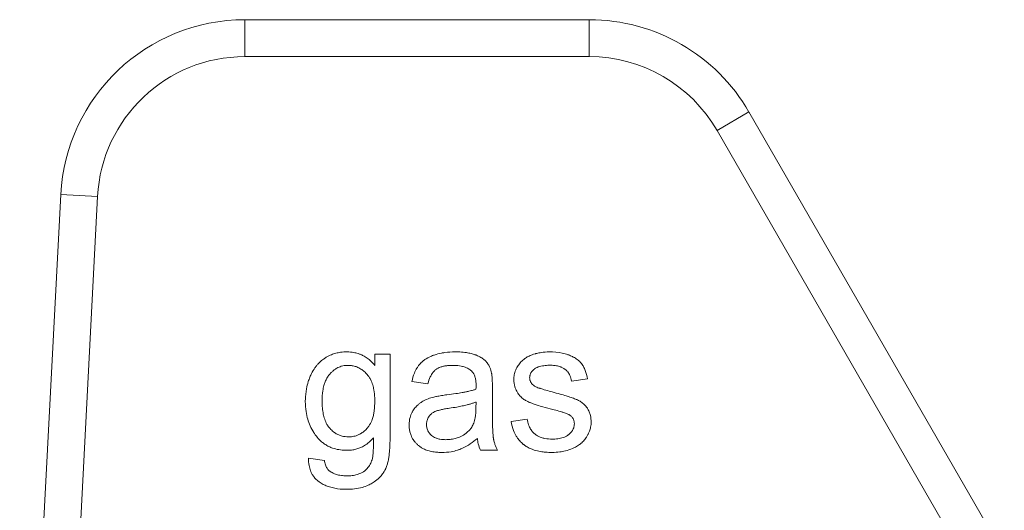
# Model space of a CAD drawing. Units: millimetres. Extents: x 0 to 8589, y -3 to 5940.
# Drawn here: x 6749 to 6769, y 4739 to 4749 of the extents above; entities that cross this region are included whole.
import ezdxf

# ---------------------------------------------------------------- set-up
doc = ezdxf.new("R2010")
doc.units = ezdxf.units.MM
doc.linetypes.add('K5LT_THIN', pattern=[0])
doc.layers.add('R', color=1, linetype='Continuous', true_color=0xff0000)
doc.layers.add('WELDING', color=7, linetype='Continuous', true_color=0xffffff)

msp = doc.modelspace()

# ---------------------------------------------------------------- linework, layer by layer
at = {"layer": 'R', "color": 7, "linetype": 'K5LT_THIN', "lineweight": 18}
for p, q in [((6753.941, 4748.734), (6760.81, 4748.734)), ((6753.941, 4748.734), (6753.941, 4747.999)), ((6760.81, 4748.734), (6760.81, 4747.999)), ((6760.81, 4747.999), (6753.941, 4747.999)), ((6763.992, 4746.897), (6763.356, 4746.529)), ((6763.992, 4746.897), (6769.084, 4738.077)), ((6768.872, 4736.974), (6763.356, 4746.529)), ((6750.271, 4745.252), (6749.452, 4729.624)), ((6751.005, 4745.213), (6750.188, 4729.624)), ((6751.005, 4745.213), (6750.271, 4745.252)), ((6756.837, 4742.077), (6756.536, 4742.077)), ((6756.536, 4742.077), (6756.536, 4741.845)), ((6756.837, 4740.421), (6756.837, 4742.077)), ((6757.272, 4741.528), (6757.591, 4741.486)), ((6760.455, 4741.538), (6760.774, 4741.581)), ((6758.878, 4740.962), (6758.878, 4741.395)), ((6758.551, 4741.121), (6758.549, 4741.002)), ((6759.572, 4740.782), (6759.251, 4740.732)), ((6758.642, 4740.159), (6758.981, 4740.159)), ((6755.528, 4739.955), (6755.211, 4740.002))]:
    msp.add_line(p, q, dxfattribs=at)
for centre, radius, start, end in [((6753.941, 4745.059), 3.675, 90, 177), ((6760.81, 4745.059), 3.675, 30, 90), ((6753.941, 4745.059), 2.94, 90, 177), ((6760.81, 4745.059), 2.94, 30, 90)]:
    msp.add_arc(centre, radius, start, end, dxfattribs=at)
at = {"layer": 'WELDING', "color": 7, "linetype": 'K5LT_THIN', "lineweight": 18}
for points, knots in [([(6755.978, 4742.119), (6755.935, 4742.119), (6755.86, 4742.115), (6755.756, 4742.094), (6755.66, 4742.063), (6755.577, 4742.022), (6755.513, 4741.979), (6755.457, 4741.935), (6755.406, 4741.886), (6755.358, 4741.828), (6755.306, 4741.756), (6755.267, 4741.684), (6755.231, 4741.6), (6755.199, 4741.511), (6755.162, 4741.363), (6755.148, 4741.228), (6755.147, 4741.142), (6755.147, 4741.129)], [0, 0, 0, 0, 1.583749, 2.772287, 3.926634, 5.35343, 6.20815, 6.777644, 8.007247, 8.798856, 9.596341, 11.293042, 11.836991, 12.976638, 14.814755, 17.50672, 18, 18, 18, 18]), ([(6756.536, 4741.845), (6756.507, 4741.882), (6756.451, 4741.942), (6756.375, 4742), (6756.312, 4742.039), (6756.259, 4742.065), (6756.19, 4742.09), (6756.098, 4742.113), (6756.024, 4742.119), (6755.978, 4742.119)], [0, 0, 0, 0, 2.217596, 3.770016, 4.457106, 5.61915, 6.546826, 7.858318, 10, 10, 10, 10]), ([(6758.136, 4742.119), (6758.067, 4742.119), (6757.974, 4742.114), (6757.834, 4742.091), (6757.74, 4742.067), (6757.629, 4742.024), (6757.557, 4741.986), (6757.496, 4741.941), (6757.46, 4741.909), (6757.428, 4741.875), (6757.4, 4741.839), (6757.362, 4741.784), (6757.311, 4741.679), (6757.284, 4741.586), (6757.272, 4741.528)], [0, 0, 0, 0, 2.731863, 3.571891, 5.510702, 6.499732, 8.22323, 8.666558, 9.454843, 10.108844, 10.458947, 11.23947, 12.70209, 15, 15, 15, 15]), ([(6758.862, 4741.696), (6758.854, 4741.734), (6758.836, 4741.794), (6758.802, 4741.86), (6758.78, 4741.892), (6758.766, 4741.911), (6758.747, 4741.934), (6758.709, 4741.97), (6758.657, 4742.005), (6758.605, 4742.032), (6758.57, 4742.048), (6758.546, 4742.058), (6758.51, 4742.071), (6758.449, 4742.089), (6758.347, 4742.109), (6758.24, 4742.118), (6758.165, 4742.119), (6758.136, 4742.119)], [0, 0, 0, 0, 2.304227, 3.611629, 4.329927, 4.560991, 5.004848, 6.077367, 7.634104, 8.636677, 9.524217, 9.851815, 10.199632, 11.748943, 13.616316, 16.258639, 18, 18, 18, 18]), ([(6760.013, 4742.119), (6759.958, 4742.119), (6759.874, 4742.113), (6759.785, 4742.096), (6759.745, 4742.085), (6759.715, 4742.076), (6759.662, 4742.059), (6759.593, 4742.03), (6759.544, 4742.002), (6759.523, 4741.986)], [0, 0, 0, 0, 3.220944, 4.883135, 5.262031, 5.633079, 6.734114, 8.469978, 10, 10, 10, 10]), ([(6760.774, 4741.581), (6760.764, 4741.638), (6760.743, 4741.725), (6760.702, 4741.814), (6760.679, 4741.852), (6760.667, 4741.87), (6760.65, 4741.893), (6760.628, 4741.918), (6760.587, 4741.957), (6760.543, 4741.988), (6760.48, 4742.024), (6760.43, 4742.046), (6760.357, 4742.073), (6760.225, 4742.109), (6760.1, 4742.119), (6760.013, 4742.119)], [0, 0, 0, 0, 2.722335, 4.065175, 4.557205, 4.795156, 5.02622, 5.904368, 6.32507, 7.653871, 8.382621, 9.672365, 10.208457, 11.992014, 16, 16, 16, 16]), ([(6759.523, 4741.986), (6759.495, 4741.966), (6759.457, 4741.933), (6759.415, 4741.884), (6759.388, 4741.846), (6759.363, 4741.805), (6759.342, 4741.76), (6759.325, 4741.712), (6759.31, 4741.648), (6759.305, 4741.6), (6759.305, 4741.567)], [0, 0, 0, 0, 2.294165, 3.370324, 4.385937, 5.388431, 6.585145, 7.720566, 8.796227, 11, 11, 11, 11]), ([(6755.482, 4741.151), (6755.482, 4741.215), (6755.487, 4741.316), (6755.511, 4741.428), (6755.529, 4741.487), (6755.543, 4741.525), (6755.565, 4741.574), (6755.591, 4741.621), (6755.617, 4741.656), (6755.631, 4741.672), (6755.651, 4741.695), (6755.681, 4741.726), (6755.725, 4741.763), (6755.771, 4741.793), (6755.818, 4741.816), (6755.868, 4741.834), (6755.929, 4741.848), (6755.975, 4741.851), (6756.002, 4741.851)], [0, 0, 0, 0, 3.740077, 5.811798, 6.668691, 7.338753, 8.186834, 9.791468, 10.461807, 10.712861, 11.033327, 12.202323, 13.241762, 14.374591, 15.392508, 16.302276, 17.448805, 19, 19, 19, 19]), ([(6756.002, 4741.851), (6756.023, 4741.851), (6756.057, 4741.849), (6756.103, 4741.841), (6756.152, 4741.829), (6756.205, 4741.808), (6756.265, 4741.774), (6756.313, 4741.738), (6756.348, 4741.704), (6756.368, 4741.683), (6756.387, 4741.661), (6756.415, 4741.625), (6756.455, 4741.558), (6756.491, 4741.468), (6756.52, 4741.343), (6756.531, 4741.236), (6756.532, 4741.162), (6756.532, 4741.141)], [0, 0, 0, 0, 1.171904, 1.795456, 2.553471, 3.92317, 4.872071, 6.279513, 7.161159, 7.53102, 7.865833, 8.75831, 9.948448, 12.156774, 13.972323, 16.892108, 18, 18, 18, 18]), ([(6757.591, 4741.486), (6757.603, 4741.531), (6757.626, 4741.602), (6757.665, 4741.674), (6757.689, 4741.708), (6757.714, 4741.737), (6757.74, 4741.763), (6757.779, 4741.789), (6757.813, 4741.806), (6757.861, 4741.824), (6757.916, 4741.837), (6757.995, 4741.849), (6758.054, 4741.851), (6758.089, 4741.851)], [0, 0, 0, 0, 2.932521, 4.452759, 5.042954, 5.455726, 6.798255, 7.299155, 8.329756, 9.100207, 10.427111, 11.823461, 14, 14, 14, 14]), ([(6758.089, 4741.851), (6758.134, 4741.851), (6758.198, 4741.847), (6758.272, 4741.833), (6758.333, 4741.816), (6758.395, 4741.789), (6758.441, 4741.756), (6758.458, 4741.74)], [0, 0, 0, 0, 2.73784, 3.902702, 4.566235, 6.596485, 8, 8, 8, 8]), ([(6758.458, 4741.74), (6758.471, 4741.729), (6758.488, 4741.71), (6758.507, 4741.68), (6758.52, 4741.653), (6758.531, 4741.622), (6758.539, 4741.59), (6758.545, 4741.557), (6758.55, 4741.514), (6758.551, 4741.481), (6758.551, 4741.46)], [0, 0, 0, 0, 1.815004, 2.78539, 3.871274, 5.033809, 6.25931, 7.472916, 8.660807, 11, 11, 11, 11]), ([(6759.62, 4741.605), (6759.62, 4741.617), (6759.622, 4741.635), (6759.628, 4741.66), (6759.635, 4741.68), (6759.645, 4741.701), (6759.663, 4741.728), (6759.682, 4741.75), (6759.701, 4741.767), (6759.711, 4741.775), (6759.727, 4741.787), (6759.752, 4741.803), (6759.786, 4741.818), (6759.827, 4741.831), (6759.873, 4741.841), (6759.946, 4741.851), (6760, 4741.853), (6760.035, 4741.853)], [0, 0, 0, 0, 1.223063, 1.826966, 2.556229, 3.352052, 4.161044, 5.719954, 6.29299, 6.690577, 7.014659, 8.270538, 9.714973, 10.693132, 12.595068, 14.410331, 18, 18, 18, 18]), ([(6760.035, 4741.853), (6760.076, 4741.853), (6760.143, 4741.848), (6760.214, 4741.83), (6760.261, 4741.812), (6760.291, 4741.797), (6760.32, 4741.778), (6760.34, 4741.762), (6760.36, 4741.743), (6760.382, 4741.718), (6760.404, 4741.687), (6760.435, 4741.629), (6760.449, 4741.578), (6760.455, 4741.538)], [0, 0, 0, 0, 2.986494, 4.790043, 5.282064, 6.602661, 7.207629, 7.777411, 8.447079, 9.255217, 10.18894, 11.133554, 14, 14, 14, 14]), ([(6758.878, 4741.395), (6758.878, 4741.431), (6758.877, 4741.486), (6758.875, 4741.554), (6758.873, 4741.601), (6758.869, 4741.642), (6758.865, 4741.674), (6758.862, 4741.692), (6758.862, 4741.696)], [0, 0, 0, 0, 3.221451, 4.943875, 6.056538, 7.420795, 8.616877, 9, 9, 9, 9]), ([(6759.305, 4741.567), (6759.305, 4741.539), (6759.309, 4741.49), (6759.327, 4741.412), (6759.351, 4741.356), (6759.377, 4741.309), (6759.402, 4741.272), (6759.444, 4741.223), (6759.503, 4741.174), (6759.568, 4741.135), (6759.63, 4741.109), (6759.697, 4741.083), (6759.78, 4741.055), (6759.912, 4741.016), (6760.016, 4740.989), (6760.082, 4740.972)], [0, 0, 0, 0, 1.256406, 2.187296, 3.567335, 3.979857, 4.579179, 5.590113, 6.856829, 7.973376, 8.985814, 9.860135, 11.1938, 12.914658, 16, 16, 16, 16]), ([(6759.66, 4741.492), (6759.653, 4741.502), (6759.641, 4741.519), (6759.629, 4741.546), (6759.622, 4741.574), (6759.62, 4741.594), (6759.62, 4741.605)], [0, 0, 0, 0, 2.109505, 3.59067, 5.046197, 7, 7, 7, 7]), ([(6758.549, 4741.375), (6758.53, 4741.369), (6758.5, 4741.359), (6758.453, 4741.346), (6758.404, 4741.334), (6758.343, 4741.321), (6758.256, 4741.305), (6758.131, 4741.284), (6758.03, 4741.271), (6757.97, 4741.264)], [0, 0, 0, 0, 1.012406, 1.618177, 2.489951, 3.577731, 4.783166, 6.955537, 10, 10, 10, 10]), ([(6758.551, 4741.46), (6758.551, 4741.454), (6758.551, 4741.426), (6758.55, 4741.398), (6758.549, 4741.375)], [0, 0, 0, 0, 1.009841, 5, 5, 5, 5]), ([(6759.785, 4741.405), (6759.771, 4741.411), (6759.749, 4741.421), (6759.719, 4741.438), (6759.689, 4741.459), (6759.67, 4741.479), (6759.66, 4741.492)], [0, 0, 0, 0, 2.038752, 3.332959, 4.715906, 7, 7, 7, 7]), ([(6760.072, 4741.321), (6760.028, 4741.333), (6759.965, 4741.351), (6759.887, 4741.373), (6759.847, 4741.385), (6759.815, 4741.395), (6759.797, 4741.401), (6759.785, 4741.405)], [0, 0, 0, 0, 3.678913, 5.255861, 6.46289, 7.029015, 8, 8, 8, 8]), ([(6756.006, 4740.427), (6755.984, 4740.427), (6755.95, 4740.429), (6755.902, 4740.437), (6755.854, 4740.449), (6755.795, 4740.471), (6755.724, 4740.512), (6755.673, 4740.556), (6755.641, 4740.59), (6755.62, 4740.614), (6755.599, 4740.642), (6755.565, 4740.698), (6755.531, 4740.777), (6755.503, 4740.886), (6755.485, 4741.011), (6755.482, 4741.101), (6755.482, 4741.151)], [0, 0, 0, 0, 1.114703, 1.70176, 2.46746, 3.617393, 4.896437, 6.593587, 6.966451, 7.30121, 8.147994, 8.748315, 10.647956, 12.43578, 14.464093, 17, 17, 17, 17]), ([(6756.532, 4741.141), (6756.532, 4741.078), (6756.528, 4740.988), (6756.508, 4740.871), (6756.491, 4740.804), (6756.462, 4740.724), (6756.43, 4740.663), (6756.396, 4740.617), (6756.383, 4740.602), (6756.359, 4740.574), (6756.317, 4740.534), (6756.262, 4740.496), (6756.211, 4740.469), (6756.151, 4740.445), (6756.08, 4740.43), (6756.027, 4740.427), (6756.006, 4740.427)], [0, 0, 0, 0, 3.280206, 4.534622, 6.024763, 6.780377, 8.898561, 9.491548, 9.703212, 9.91272, 11.369915, 12.639391, 13.304851, 14.300222, 15.931715, 17, 17, 17, 17]), ([(6757.682, 4741.214), (6757.643, 4741.204), (6757.568, 4741.178), (6757.495, 4741.14), (6757.454, 4741.113), (6757.429, 4741.096), (6757.386, 4741.061), (6757.331, 4741.003), (6757.295, 4740.949), (6757.261, 4740.888), (6757.227, 4740.803), (6757.216, 4740.716), (6757.216, 4740.665)], [0, 0, 0, 0, 2.037603, 3.908611, 4.154426, 4.470938, 5.432471, 6.923451, 8.455497, 8.645107, 10.458812, 13, 13, 13, 13]), ([(6757.97, 4741.264), (6757.935, 4741.26), (6757.881, 4741.252), (6757.812, 4741.241), (6757.768, 4741.234), (6757.725, 4741.225), (6757.699, 4741.218), (6757.682, 4741.214)], [0, 0, 0, 0, 2.948202, 4.423286, 5.752714, 6.572356, 8, 8, 8, 8]), ([(6760.846, 4740.722), (6760.846, 4740.766), (6760.84, 4740.836), (6760.814, 4740.917), (6760.793, 4740.962), (6760.777, 4740.988), (6760.754, 4741.023), (6760.722, 4741.06), (6760.679, 4741.098), (6760.643, 4741.124), (6760.61, 4741.145), (6760.578, 4741.161), (6760.547, 4741.175), (6760.511, 4741.189), (6760.47, 4741.204), (6760.415, 4741.222), (6760.334, 4741.248), (6760.217, 4741.282), (6760.123, 4741.307), (6760.072, 4741.321)], [0, 0, 0, 0, 2.465925, 3.886204, 4.720913, 5.257844, 5.550836, 7.050015, 7.998862, 8.73139, 9.508458, 10.176756, 10.737022, 11.39733, 12.282104, 13.195891, 14.609482, 17.032069, 20, 20, 20, 20]), ([(6755.147, 4741.129), (6755.147, 4741.063), (6755.155, 4740.944), (6755.19, 4740.782), (6755.242, 4740.643), (6755.296, 4740.541), (6755.338, 4740.479), (6755.356, 4740.454), (6755.386, 4740.415), (6755.432, 4740.362), (6755.493, 4740.311), (6755.552, 4740.269), (6755.614, 4740.234), (6755.705, 4740.196), (6755.814, 4740.169), (6755.911, 4740.16), (6755.966, 4740.159), (6755.976, 4740.159)], [0, 0, 0, 0, 2.507176, 4.475808, 6.217732, 8.093511, 8.801636, 9.031524, 9.259799, 10.669468, 11.653902, 12.253411, 13.381071, 14.340733, 15.947608, 17.619583, 18, 18, 18, 18]), ([(6757.563, 4740.673), (6757.563, 4740.692), (6757.565, 4740.719), (6757.575, 4740.759), (6757.587, 4740.792), (6757.604, 4740.821), (6757.62, 4740.845), (6757.636, 4740.864), (6757.654, 4740.882), (6757.671, 4740.896), (6757.69, 4740.909), (6757.715, 4740.924), (6757.743, 4740.937), (6757.773, 4740.947), (6757.805, 4740.957), (6757.855, 4740.97), (6757.928, 4740.984), (6757.987, 4740.993), (6758.021, 4740.998)], [0, 0, 0, 0, 1.710779, 2.43679, 3.823179, 4.87059, 5.490512, 6.486521, 7.126207, 7.810689, 8.50822, 9.193477, 10.496057, 11.244932, 12.127354, 13.588438, 15.885614, 19, 19, 19, 19]), ([(6758.021, 4740.998), (6758.07, 4741.005), (6758.155, 4741.018), (6758.272, 4741.041), (6758.361, 4741.061), (6758.434, 4741.081), (6758.494, 4741.099), (6758.533, 4741.113), (6758.551, 4741.121)], [0, 0, 0, 0, 2.455309, 4.227897, 5.906878, 6.976595, 8.021409, 9, 9, 9, 9]), ([(6758.549, 4741.002), (6758.549, 4740.964), (6758.547, 4740.903), (6758.539, 4740.83), (6758.529, 4740.776), (6758.517, 4740.728), (6758.504, 4740.693), (6758.497, 4740.677)], [0, 0, 0, 0, 2.769843, 4.397105, 5.315601, 6.736128, 8, 8, 8, 8]), ([(6758.981, 4740.159), (6758.96, 4740.197), (6758.933, 4740.258), (6758.912, 4740.327), (6758.905, 4740.361), (6758.902, 4740.375), (6758.899, 4740.39), (6758.896, 4740.405), (6758.894, 4740.426), (6758.891, 4740.455), (6758.887, 4740.502), (6758.884, 4740.57), (6758.88, 4740.672), (6758.878, 4740.805), (6758.878, 4740.907), (6758.878, 4740.962)], [0, 0, 0, 0, 2.528989, 3.923733, 4.223066, 4.52007, 4.814078, 5.109869, 5.411809, 6.036721, 6.818947, 8.183348, 10.026324, 12.797469, 16, 16, 16, 16]), ([(6760.082, 4740.972), (6760.121, 4740.962), (6760.179, 4740.947), (6760.246, 4740.928), (6760.284, 4740.916), (6760.318, 4740.905), (6760.351, 4740.893), (6760.381, 4740.881), (6760.4, 4740.871), (6760.41, 4740.866), (6760.415, 4740.863)], [0, 0, 0, 0, 3.792959, 5.629828, 6.553097, 7.50943, 8.983899, 9.880764, 10.528985, 11, 11, 11, 11]), ([(6760.07, 4740.383), (6760.022, 4740.383), (6759.946, 4740.388), (6759.859, 4740.411), (6759.809, 4740.431), (6759.773, 4740.449), (6759.737, 4740.473), (6759.706, 4740.498), (6759.68, 4740.525), (6759.659, 4740.55), (6759.637, 4740.583), (6759.617, 4740.621), (6759.589, 4740.687), (6759.577, 4740.742), (6759.572, 4740.782)], [0, 0, 0, 0, 3.060322, 4.728129, 5.72489, 6.471377, 7.277897, 8.429648, 8.977999, 9.658994, 10.512086, 11.446622, 12.415261, 15, 15, 15, 15]), ([(6760.415, 4740.863), (6760.425, 4740.856), (6760.444, 4740.842), (6760.468, 4740.817), (6760.486, 4740.791), (6760.5, 4740.762), (6760.509, 4740.728), (6760.511, 4740.704), (6760.511, 4740.689)], [0, 0, 0, 0, 1.711692, 2.959664, 4.436565, 5.852918, 7.081533, 9, 9, 9, 9]), ([(6757.216, 4740.665), (6757.216, 4740.636), (6757.219, 4740.583), (6757.235, 4740.507), (6757.258, 4740.445), (6757.291, 4740.38), (6757.329, 4740.327), (6757.368, 4740.287), (6757.405, 4740.252), (6757.447, 4740.221), (6757.513, 4740.184), (6757.592, 4740.152), (6757.688, 4740.13), (6757.784, 4740.119), (6757.844, 4740.117), (6757.871, 4740.117)], [0, 0, 0, 0, 1.464145, 2.620271, 3.860068, 4.7511, 6.220498, 7.116038, 7.498933, 8.769935, 9.715722, 11.236937, 13.000129, 14.63057, 16, 16, 16, 16]), ([(6757.948, 4740.371), (6757.91, 4740.371), (6757.846, 4740.375), (6757.779, 4740.392), (6757.736, 4740.409), (6757.701, 4740.426), (6757.672, 4740.447), (6757.646, 4740.471), (6757.627, 4740.491), (6757.607, 4740.519), (6757.593, 4740.543), (6757.579, 4740.572), (6757.566, 4740.615), (6757.563, 4740.651), (6757.563, 4740.673)], [0, 0, 0, 0, 3.181459, 5.096554, 5.616659, 7.009952, 8.25859, 8.512718, 9.860505, 10.500685, 11.358825, 12.104935, 13.157947, 15, 15, 15, 15]), ([(6758.497, 4740.677), (6758.484, 4740.651), (6758.464, 4740.616), (6758.431, 4740.574), (6758.405, 4740.545), (6758.355, 4740.498), (6758.292, 4740.455), (6758.209, 4740.416), (6758.129, 4740.39), (6758.038, 4740.374), (6757.976, 4740.371), (6757.948, 4740.371)], [0, 0, 0, 0, 1.554382, 2.194593, 2.928447, 3.64822, 5.940305, 7.001305, 8.6341, 10.460033, 12, 12, 12, 12]), ([(6759.251, 4740.732), (6759.262, 4740.671), (6759.288, 4740.57), (6759.342, 4740.457), (6759.395, 4740.377), (6759.443, 4740.323), (6759.485, 4740.285), (6759.523, 4740.255), (6759.574, 4740.221), (6759.643, 4740.188), (6759.732, 4740.156), (6759.828, 4740.134), (6759.948, 4740.12), (6760.028, 4740.117), (6760.072, 4740.117)], [0, 0, 0, 0, 2.455839, 4.077933, 4.944608, 6.254449, 6.933721, 7.17293, 8.141262, 9.369218, 10.214108, 11.862241, 13.243186, 15, 15, 15, 15]), ([(6760.511, 4740.689), (6760.511, 4740.674), (6760.509, 4740.646), (6760.498, 4740.605), (6760.484, 4740.572), (6760.461, 4740.535), (6760.439, 4740.509), (6760.416, 4740.487), (6760.403, 4740.475), (6760.39, 4740.464), (6760.369, 4740.45), (6760.337, 4740.431), (6760.29, 4740.412), (6760.237, 4740.398), (6760.181, 4740.389), (6760.126, 4740.384), (6760.088, 4740.383), (6760.07, 4740.383)], [0, 0, 0, 0, 1.376809, 2.481553, 3.842995, 4.589567, 6.33949, 6.937154, 7.428209, 7.942238, 8.486886, 9.694351, 11.284554, 12.978505, 14.592784, 16.386796, 18, 18, 18, 18]), ([(6760.072, 4740.117), (6760.121, 4740.117), (6760.209, 4740.122), (6760.345, 4740.147), (6760.449, 4740.181), (6760.544, 4740.226), (6760.606, 4740.265), (6760.669, 4740.317), (6760.713, 4740.364), (6760.745, 4740.407), (6760.768, 4740.443), (6760.791, 4740.485), (6760.818, 4740.547), (6760.84, 4740.626), (6760.846, 4740.688), (6760.846, 4740.722)], [0, 0, 0, 0, 2.196798, 3.832544, 6.022647, 6.971987, 8.409727, 9.214252, 10.526418, 11.241445, 11.555529, 12.405265, 13.314863, 14.51991, 16, 16, 16, 16]), ([(6755.97, 4739.383), (6756.074, 4739.383), (6756.224, 4739.397), (6756.377, 4739.451), (6756.441, 4739.481), (6756.481, 4739.503), (6756.546, 4739.544), (6756.619, 4739.604), (6756.685, 4739.682), (6756.72, 4739.737), (6756.738, 4739.77), (6756.745, 4739.784), (6756.755, 4739.805), (6756.771, 4739.844), (6756.786, 4739.895), (6756.798, 4739.946), (6756.809, 4740), (6756.818, 4740.062), (6756.828, 4740.155), (6756.835, 4740.274), (6756.837, 4740.371), (6756.837, 4740.421)], [0, 0, 0, 0, 4.441001, 6.177391, 6.813114, 7.411531, 8.128185, 10.025155, 11.344011, 12.417366, 12.750416, 12.913585, 13.075233, 13.740319, 14.694483, 15.278843, 15.954404, 17.021821, 17.922903, 19.841725, 22, 22, 22, 22]), ([(6755.976, 4740.159), (6756.007, 4740.159), (6756.054, 4740.162), (6756.127, 4740.173), (6756.194, 4740.191), (6756.257, 4740.215), (6756.307, 4740.241), (6756.35, 4740.267), (6756.421, 4740.319), (6756.473, 4740.369), (6756.506, 4740.409)], [0, 0, 0, 0, 1.695665, 2.543683, 4.06453, 5.421031, 6.201801, 7.122227, 8.172958, 11, 11, 11, 11]), ([(6756.506, 4740.409), (6756.506, 4740.364), (6756.506, 4740.292), (6756.504, 4740.202), (6756.501, 4740.141), (6756.498, 4740.095), (6756.495, 4740.058), (6756.49, 4740.025), (6756.487, 4740.005), (6756.484, 4739.994)], [0, 0, 0, 0, 3.264926, 5.15763, 6.474757, 7.64258, 8.531688, 9.132809, 10, 10, 10, 10]), ([(6757.871, 4740.117), (6757.933, 4740.117), (6758.038, 4740.125), (6758.147, 4740.151), (6758.211, 4740.172), (6758.244, 4740.185), (6758.324, 4740.219), (6758.437, 4740.284), (6758.532, 4740.357), (6758.577, 4740.395)], [0, 0, 0, 0, 2.389558, 4.029092, 4.350333, 4.978185, 5.392055, 7.705311, 10, 10, 10, 10]), ([(6758.577, 4740.395), (6758.581, 4740.358), (6758.595, 4740.277), (6758.621, 4740.2), (6758.642, 4740.159)], [0, 0, 0, 0, 2.252449, 5, 5, 5, 5]), ([(6755.211, 4740.002), (6755.21, 4739.953), (6755.216, 4739.867), (6755.244, 4739.763), (6755.277, 4739.691), (6755.315, 4739.633), (6755.357, 4739.585), (6755.397, 4739.551), (6755.443, 4739.517), (6755.501, 4739.481), (6755.571, 4739.45), (6755.681, 4739.412), (6755.811, 4739.387), (6755.926, 4739.383), (6755.97, 4739.383)], [0, 0, 0, 0, 1.969152, 3.466467, 4.321396, 5.185874, 6.229739, 6.920638, 7.275903, 8.549276, 9.668882, 10.368303, 13.232851, 15, 15, 15, 15]), ([(6755.639, 4739.742), (6755.629, 4739.749), (6755.614, 4739.761), (6755.596, 4739.782), (6755.579, 4739.804), (6755.562, 4739.835), (6755.541, 4739.885), (6755.532, 4739.927), (6755.528, 4739.955)], [0, 0, 0, 0, 1.363541, 2.054093, 3.057414, 4.33466, 5.916974, 9, 9, 9, 9]), ([(6756.484, 4739.994), (6756.475, 4739.963), (6756.459, 4739.916), (6756.427, 4739.857), (6756.391, 4739.807), (6756.355, 4739.771), (6756.323, 4739.745), (6756.305, 4739.732), (6756.281, 4739.717), (6756.24, 4739.696), (6756.174, 4739.672), (6756.079, 4739.654), (6756.008, 4739.651), (6755.97, 4739.651)], [0, 0, 0, 0, 2.001772, 3.085131, 4.164199, 5.854123, 6.229051, 6.684825, 7.26929, 7.963621, 9.557525, 11.617155, 14, 14, 14, 14]), ([(6755.97, 4739.651), (6755.935, 4739.651), (6755.88, 4739.654), (6755.813, 4739.665), (6755.767, 4739.677), (6755.709, 4739.698), (6755.666, 4739.721), (6755.639, 4739.742)], [0, 0, 0, 0, 2.396908, 3.759206, 4.644754, 5.689868, 8, 8, 8, 8])]:
    msp.add_open_spline(points, degree=3, knots=knots, dxfattribs=at)

doc.saveas('drawing.dxf')
